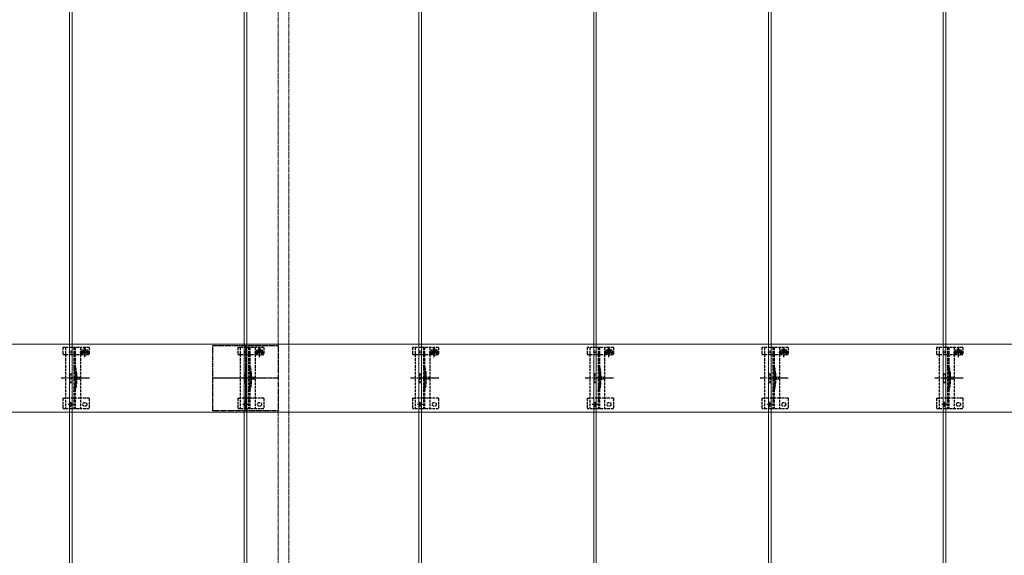
# Model space of a CAD drawing. Units: millimetres. Extents: x 0 to 5940, y 0 to 4200.
# Drawn here: x 2034 to 3161, y 2327 to 2939 of the extents above; entities that cross this region are included whole.
import ezdxf

# ---------------------------------------------------------------- set-up
doc = ezdxf.new("R2010")
doc.units = ezdxf.units.MM
doc.linetypes.add('YCENTER_1', pattern=[13, 10, -1, 1, -1])
doc.linetypes.add('YHIDDEN_1', pattern=[4, 3, -1])
for name, color, linetype, lineweight in [('YKK_11', 7, 'Continuous', 30), ('YKK_11E', 7, 'Continuous', 13), ('YKK_12', 2, 'Continuous', 13), ('YKK_13', 4, 'Continuous', 30)]:
    doc.layers.add(name, color=color, linetype=linetype, lineweight=lineweight)

msp = doc.modelspace()

# ---------------------------------------------------------------- linework, layer by layer
at = {"layer": 'YKK_11', "linetype": 'YHIDDEN_1', "lineweight": -2, "ltscale": 0.5}
for p, q in [((2255.5, 2491.7), (2255.5, 2566.7)), ((2255.5, 2566.7), (2330.5, 2566.7)), ((2330.5, 2566.7), (2330.5, 2491.7)), ((2330.5, 2491.7), (2255.5, 2491.7))]:
    msp.add_line(p, q, dxfattribs=at)
at = {"layer": 'YKK_11', "linetype": 'YCENTER_1', "lineweight": -2, "ltscale": 0.5}
for p, q in [((2293, 2566.7), (2293, 2491.7)), ((2330.5, 2529.2), (2255.5, 2529.2))]:
    msp.add_line(p, q, dxfattribs=at)
at = {"layer": 'YKK_11E'}
for p, q in [((4090, 2568.2), (496, 2568.2)), ((496, 2490.2), (4090, 2490.2))]:
    msp.add_line(p, q, dxfattribs=at)
at = {"layer": 'YKK_12'}
for p, q in [((2091.5, 3693.7), (2091.5, 1903.7)), ((2094.5, 1903.7), (2094.5, 3693.7)), ((2291.5, 3693.7), (2291.5, 1903.7)), ((2294.5, 1903.7), (2294.5, 3693.7)), ((2491.5, 3693.7), (2491.5, 1903.7)), ((2494.5, 1903.7), (2494.5, 3693.7)), ((2691.5, 3693.7), (2691.5, 1903.7)), ((2694.5, 1903.7), (2694.5, 3693.7)), ((2891.5, 3693.7), (2891.5, 1903.7)), ((2894.5, 1903.7), (2894.5, 3693.7)), ((3091.5, 3693.7), (3091.5, 1903.7)), ((3094.5, 1903.7), (3094.5, 3693.7))]:
    msp.add_line(p, q, dxfattribs=at)
at = {"layer": 'YKK_12', "linetype": 'YHIDDEN_1', "ltscale": 0.5}
for p, q in [((2330.5, 3630.7), (2330.5, 1961.7)), ((2342.5, 3630.7), (2342.5, 1961.7))]:
    msp.add_line(p, q, dxfattribs=at)
at = {"layer": 'YKK_13', "linetype": 'YHIDDEN_1'}
for p, q in [((2084, 2564.2), (2084, 2556.4)), ((2114, 2564.2), (2084, 2564.2)), ((2087, 2564.2), (2087, 2494.2)), ((2096.5, 2564.2), (2096.5, 2494.2)), ((2098, 2564.2), (2098, 2494.2)), ((2103.3, 2559.1), (2114.8, 2559.1)), ((2104, 2564.2), (2104, 2494.2)), ((2106.8, 2559.2), (2106.8, 2556.4)), ((2107.8, 2559.5), (2107, 2559.5)), ((2107, 2559.5), (2107, 2558.7)), ((2107, 2558.7), (2107.8, 2558.7)), ((2109.4, 2561.1), (2108.6, 2561.1)), ((2108.6, 2561.1), (2108.6, 2560.3)), ((2109, 2553.3), (2109, 2564.8)), ((2109.4, 2560.3), (2109.4, 2561.1)), ((2111.1, 2559.5), (2110.2, 2559.5)), ((2110.2, 2558.7), (2111.1, 2558.7)), ((2111.1, 2558.7), (2111.1, 2559.5)), ((2111.3, 2559.2), (2111.3, 2556.4)), ((2114, 2564.2), (2114, 2556.4)), ((2284, 2564.2), (2284, 2556.4)), ((2314, 2564.2), (2284, 2564.2)), ((2287, 2564.2), (2287, 2494.2)), ((2296.5, 2564.2), (2296.5, 2494.2)), ((2298, 2564.2), (2298, 2494.2)), ((2303.3, 2559.1), (2314.8, 2559.1)), ((2304, 2564.2), (2304, 2494.2)), ((2306.8, 2559.2), (2306.8, 2556.4)), ((2307.8, 2559.5), (2307, 2559.5)), ((2307, 2559.5), (2307, 2558.7)), ((2307, 2558.7), (2307.8, 2558.7)), ((2309.4, 2561.1), (2308.6, 2561.1)), ((2308.6, 2561.1), (2308.6, 2560.3)), ((2309, 2553.3), (2309, 2564.8)), ((2309.4, 2560.3), (2309.4, 2561.1)), ((2311.1, 2559.5), (2310.2, 2559.5)), ((2310.2, 2558.7), (2311.1, 2558.7)), ((2311.1, 2558.7), (2311.1, 2559.5)), ((2311.3, 2559.2), (2311.3, 2556.4)), ((2314, 2564.2), (2314, 2556.4)), ((2484, 2564.2), (2484, 2556.4)), ((2514, 2564.2), (2484, 2564.2)), ((2487, 2564.2), (2487, 2494.2)), ((2496.5, 2564.2), (2496.5, 2494.2)), ((2498, 2564.2), (2498, 2494.2)), ((2503.3, 2559.1), (2514.8, 2559.1)), ((2504, 2564.2), (2504, 2494.2)), ((2506.8, 2559.2), (2506.8, 2556.4)), ((2507.8, 2559.5), (2507, 2559.5)), ((2507, 2559.5), (2507, 2558.7)), ((2507, 2558.7), (2507.8, 2558.7)), ((2509.4, 2561.1), (2508.6, 2561.1)), ((2508.6, 2561.1), (2508.6, 2560.3)), ((2509, 2553.3), (2509, 2564.8)), ((2509.4, 2560.3), (2509.4, 2561.1)), ((2511.1, 2559.5), (2510.2, 2559.5)), ((2510.2, 2558.7), (2511.1, 2558.7)), ((2511.1, 2558.7), (2511.1, 2559.5)), ((2511.3, 2559.2), (2511.3, 2556.4)), ((2514, 2564.2), (2514, 2556.4)), ((2684, 2564.2), (2684, 2556.4)), ((2714, 2564.2), (2684, 2564.2)), ((2687, 2564.2), (2687, 2494.2)), ((2696.5, 2564.2), (2696.5, 2494.2)), ((2698, 2564.2), (2698, 2494.2)), ((2703.3, 2559.1), (2714.8, 2559.1)), ((2704, 2564.2), (2704, 2494.2)), ((2706.8, 2559.2), (2706.8, 2556.4)), ((2707.8, 2559.5), (2707, 2559.5)), ((2707, 2559.5), (2707, 2558.7)), ((2707, 2558.7), (2707.8, 2558.7)), ((2709.4, 2561.1), (2708.6, 2561.1)), ((2708.6, 2561.1), (2708.6, 2560.3)), ((2709, 2553.3), (2709, 2564.8)), ((2709.4, 2560.3), (2709.4, 2561.1)), ((2711.1, 2559.5), (2710.2, 2559.5)), ((2710.2, 2558.7), (2711.1, 2558.7)), ((2711.1, 2558.7), (2711.1, 2559.5)), ((2711.3, 2559.2), (2711.3, 2556.4)), ((2714, 2564.2), (2714, 2556.4)), ((2884, 2564.2), (2884, 2556.4)), ((2914, 2564.2), (2884, 2564.2)), ((2887, 2564.2), (2887, 2494.2)), ((2896.5, 2564.2), (2896.5, 2494.2)), ((2898, 2564.2), (2898, 2494.2)), ((2903.3, 2559.1), (2914.8, 2559.1)), ((2904, 2564.2), (2904, 2494.2)), ((2906.8, 2559.2), (2906.8, 2556.4)), ((2907.8, 2559.5), (2907, 2559.5)), ((2907, 2559.5), (2907, 2558.7)), ((2907, 2558.7), (2907.8, 2558.7)), ((2909.4, 2561.1), (2908.6, 2561.1)), ((2908.6, 2561.1), (2908.6, 2560.3)), ((2909, 2553.3), (2909, 2564.8)), ((2909.4, 2560.3), (2909.4, 2561.1)), ((2911.1, 2559.5), (2910.2, 2559.5)), ((2910.2, 2558.7), (2911.1, 2558.7)), ((2911.1, 2558.7), (2911.1, 2559.5)), ((2911.3, 2559.2), (2911.3, 2556.4)), ((2914, 2564.2), (2914, 2556.4)), ((3084, 2564.2), (3084, 2556.4)), ((3114, 2564.2), (3084, 2564.2)), ((3087, 2564.2), (3087, 2494.2)), ((3096.5, 2564.2), (3096.5, 2494.2)), ((3098, 2564.2), (3098, 2494.2)), ((3103.3, 2559.1), (3114.8, 2559.1)), ((3104, 2564.2), (3104, 2494.2)), ((3106.8, 2559.2), (3106.8, 2556.4)), ((3107.8, 2559.5), (3107, 2559.5)), ((3107, 2559.5), (3107, 2558.7)), ((3107, 2558.7), (3107.8, 2558.7)), ((3109.4, 2561.1), (3108.6, 2561.1)), ((3108.6, 2561.1), (3108.6, 2560.3)), ((3109, 2553.3), (3109, 2564.8)), ((3109.4, 2560.3), (3109.4, 2561.1)), ((3111.1, 2559.5), (3110.2, 2559.5)), ((3110.2, 2558.7), (3111.1, 2558.7)), ((3111.1, 2558.7), (3111.1, 2559.5)), ((3111.3, 2559.2), (3111.3, 2556.4)), ((3114, 2564.2), (3114, 2556.4)), ((2084, 2556.4), (2087, 2556.4)), ((2087.1, 2556.4), (2104, 2556.4)), ((2104, 2556.4), (2106.8, 2556.4)), ((2108.6, 2557.8), (2108.6, 2557)), ((2108.6, 2557), (2109.4, 2557)), ((2109.4, 2557), (2109.4, 2557.8)), ((2111.3, 2556.4), (2114, 2556.4)), ((2284, 2556.4), (2287, 2556.4)), ((2287.1, 2556.4), (2304, 2556.4)), ((2304, 2556.4), (2306.8, 2556.4)), ((2308.6, 2557.8), (2308.6, 2557)), ((2308.6, 2557), (2309.4, 2557)), ((2309.4, 2557), (2309.4, 2557.8)), ((2311.3, 2556.4), (2314, 2556.4)), ((2484, 2556.4), (2487, 2556.4)), ((2487.1, 2556.4), (2504, 2556.4)), ((2504, 2556.4), (2506.8, 2556.4)), ((2508.6, 2557.8), (2508.6, 2557)), ((2508.6, 2557), (2509.4, 2557)), ((2509.4, 2557), (2509.4, 2557.8)), ((2511.3, 2556.4), (2514, 2556.4)), ((2684, 2556.4), (2687, 2556.4)), ((2687.1, 2556.4), (2704, 2556.4)), ((2704, 2556.4), (2706.8, 2556.4)), ((2708.6, 2557.8), (2708.6, 2557)), ((2708.6, 2557), (2709.4, 2557)), ((2709.4, 2557), (2709.4, 2557.8)), ((2711.3, 2556.4), (2714, 2556.4)), ((2884, 2556.4), (2887, 2556.4)), ((2887.1, 2556.4), (2904, 2556.4)), ((2904, 2556.4), (2906.8, 2556.4)), ((2908.6, 2557.8), (2908.6, 2557)), ((2908.6, 2557), (2909.4, 2557)), ((2909.4, 2557), (2909.4, 2557.8)), ((2911.3, 2556.4), (2914, 2556.4)), ((3084, 2556.4), (3087, 2556.4)), ((3087.1, 2556.4), (3104, 2556.4)), ((3104, 2556.4), (3106.8, 2556.4)), ((3108.6, 2557.8), (3108.6, 2557)), ((3108.6, 2557), (3109.4, 2557)), ((3109.4, 2557), (3109.4, 2557.8)), ((3111.3, 2556.4), (3114, 2556.4)), ((2092, 2534.2), (2092, 2524.2)), ((2092, 2534.2), (2094, 2534.2)), ((2094, 2534.2), (2094, 2524.2)), ((2098.3, 2534.3), (2098.3, 2524.1)), ((2292, 2534.2), (2292, 2524.2)), ((2292, 2534.2), (2294, 2534.2)), ((2294, 2534.2), (2294, 2524.2)), ((2298.3, 2534.3), (2298.3, 2524.1)), ((2492, 2534.2), (2492, 2524.2)), ((2492, 2534.2), (2494, 2534.2)), ((2494, 2534.2), (2494, 2524.2)), ((2498.3, 2534.3), (2498.3, 2524.1)), ((2692, 2534.2), (2692, 2524.2)), ((2692, 2534.2), (2694, 2534.2)), ((2694, 2534.2), (2694, 2524.2)), ((2698.3, 2534.3), (2698.3, 2524.1)), ((2892, 2534.2), (2892, 2524.2)), ((2892, 2534.2), (2894, 2534.2)), ((2894, 2534.2), (2894, 2524.2)), ((2898.3, 2534.3), (2898.3, 2524.1)), ((3092, 2534.2), (3092, 2524.2)), ((3092, 2534.2), (3094, 2534.2)), ((3094, 2534.2), (3094, 2524.2)), ((3098.3, 2534.3), (3098.3, 2524.1)), ((2092, 2524.2), (2094, 2524.2)), ((2292, 2524.2), (2294, 2524.2)), ((2492, 2524.2), (2494, 2524.2)), ((2692, 2524.2), (2694, 2524.2)), ((2892, 2524.2), (2894, 2524.2)), ((3092, 2524.2), (3094, 2524.2)), ((2084, 2506.2), (2084, 2494.2)), ((2084, 2506.2), (2087, 2506.2)), ((2104, 2506.2), (2087, 2506.2)), ((2093, 2496.1), (2093, 2502.3)), ((2114, 2506.2), (2104, 2506.2)), ((2114, 2506.2), (2114, 2494.2)), ((2284, 2506.2), (2284, 2494.2)), ((2284, 2506.2), (2287, 2506.2)), ((2304, 2506.2), (2287, 2506.2)), ((2293, 2496.1), (2293, 2502.3)), ((2314, 2506.2), (2304, 2506.2)), ((2314, 2506.2), (2314, 2494.2)), ((2484, 2506.2), (2484, 2494.2)), ((2484, 2506.2), (2487, 2506.2)), ((2504, 2506.2), (2487, 2506.2)), ((2493, 2496.1), (2493, 2502.3)), ((2514, 2506.2), (2504, 2506.2)), ((2514, 2506.2), (2514, 2494.2)), ((2684, 2506.2), (2684, 2494.2)), ((2684, 2506.2), (2687, 2506.2)), ((2704, 2506.2), (2687, 2506.2)), ((2693, 2496.1), (2693, 2502.3)), ((2714, 2506.2), (2704, 2506.2)), ((2714, 2506.2), (2714, 2494.2)), ((2884, 2506.2), (2884, 2494.2)), ((2884, 2506.2), (2887, 2506.2)), ((2904, 2506.2), (2887, 2506.2)), ((2893, 2496.1), (2893, 2502.3)), ((2914, 2506.2), (2904, 2506.2)), ((2914, 2506.2), (2914, 2494.2)), ((3084, 2506.2), (3084, 2494.2)), ((3084, 2506.2), (3087, 2506.2)), ((3104, 2506.2), (3087, 2506.2)), ((3093, 2496.1), (3093, 2502.3)), ((3114, 2506.2), (3104, 2506.2)), ((3114, 2506.2), (3114, 2494.2)), ((2114, 2494.2), (2084, 2494.2)), ((2096.1, 2499.2), (2089.9, 2499.2)), ((2314, 2494.2), (2284, 2494.2)), ((2296.1, 2499.2), (2289.9, 2499.2)), ((2514, 2494.2), (2484, 2494.2)), ((2496.1, 2499.2), (2489.9, 2499.2)), ((2714, 2494.2), (2684, 2494.2)), ((2696.1, 2499.2), (2689.9, 2499.2)), ((2914, 2494.2), (2884, 2494.2)), ((2896.1, 2499.2), (2889.9, 2499.2)), ((3114, 2494.2), (3084, 2494.2)), ((3096.1, 2499.2), (3089.9, 2499.2))]:
    msp.add_line(p, q, dxfattribs=at)
at = {"layer": 'YKK_13', "linetype": 'YCENTER_1'}
for p, q in [((2114.2, 2529.2), (2081.9, 2529.2)), ((2314.2, 2529.2), (2281.9, 2529.2)), ((2514.2, 2529.2), (2481.9, 2529.2)), ((2714.2, 2529.2), (2681.9, 2529.2)), ((2914.2, 2529.2), (2881.9, 2529.2)), ((3114.2, 2529.2), (3081.9, 2529.2))]:
    msp.add_line(p, q, dxfattribs=at)
at = {"layer": 'YKK_13', "linetype": 'YHIDDEN_1', "lineweight": 13, "ltscale": 0.5}
for p, q in [((2099.9, 2531.3), (2096.3, 2529.2)), ((2099.9, 2527.1), (2096.3, 2529.2)), ((2099.9, 2530.2), (2099.9, 2531.3)), ((2103.4, 2530.2), (2099.9, 2530.2)), ((2099.9, 2527.1), (2099.9, 2528.1)), ((2099.9, 2528.1), (2103.4, 2528.1)), ((2103.4, 2528.1), (2103.4, 2530.2)), ((2299.9, 2531.3), (2296.3, 2529.2)), ((2299.9, 2527.1), (2296.3, 2529.2)), ((2299.9, 2530.2), (2299.9, 2531.3)), ((2303.4, 2530.2), (2299.9, 2530.2)), ((2299.9, 2527.1), (2299.9, 2528.1)), ((2299.9, 2528.1), (2303.4, 2528.1)), ((2303.4, 2528.1), (2303.4, 2530.2)), ((2499.9, 2531.3), (2496.3, 2529.2)), ((2499.9, 2527.1), (2496.3, 2529.2)), ((2499.9, 2530.2), (2499.9, 2531.3)), ((2503.4, 2530.2), (2499.9, 2530.2)), ((2499.9, 2527.1), (2499.9, 2528.1)), ((2499.9, 2528.1), (2503.4, 2528.1)), ((2503.4, 2528.1), (2503.4, 2530.2)), ((2699.9, 2531.3), (2696.3, 2529.2)), ((2699.9, 2527.1), (2696.3, 2529.2)), ((2699.9, 2530.2), (2699.9, 2531.3)), ((2703.4, 2530.2), (2699.9, 2530.2)), ((2699.9, 2527.1), (2699.9, 2528.1)), ((2699.9, 2528.1), (2703.4, 2528.1)), ((2703.4, 2528.1), (2703.4, 2530.2)), ((2899.9, 2531.3), (2896.3, 2529.2)), ((2899.9, 2527.1), (2896.3, 2529.2)), ((2899.9, 2530.2), (2899.9, 2531.3)), ((2903.4, 2530.2), (2899.9, 2530.2)), ((2899.9, 2527.1), (2899.9, 2528.1)), ((2899.9, 2528.1), (2903.4, 2528.1)), ((2903.4, 2528.1), (2903.4, 2530.2)), ((3099.9, 2531.3), (3096.3, 2529.2)), ((3099.9, 2527.1), (3096.3, 2529.2)), ((3099.9, 2530.2), (3099.9, 2531.3)), ((3103.4, 2530.2), (3099.9, 2530.2)), ((3099.9, 2527.1), (3099.9, 2528.1)), ((3099.9, 2528.1), (3103.4, 2528.1)), ((3103.4, 2528.1), (3103.4, 2530.2))]:
    msp.add_line(p, q, dxfattribs=at)
at = {"layer": 'YKK_13', "linetype": 'YHIDDEN_1', "lineweight": 15}
for p, q in [((2099.8, 2534.5), (2099.8, 2523.9)), ((2299.8, 2534.5), (2299.8, 2523.9)), ((2499.8, 2534.5), (2499.8, 2523.9)), ((2699.8, 2534.5), (2699.8, 2523.9)), ((2899.8, 2534.5), (2899.8, 2523.9)), ((3099.8, 2534.5), (3099.8, 2523.9))]:
    msp.add_line(p, q, dxfattribs=at)
at = {"layer": 'YKK_13', "linetype": 'YHIDDEN_1', "ltscale": 0.5}
for p, q in [((2098, 2504), (2096.5, 2504)), ((2298, 2504), (2296.5, 2504)), ((2498, 2504), (2496.5, 2504)), ((2698, 2504), (2696.5, 2504)), ((2898, 2504), (2896.5, 2504)), ((3098, 2504), (3096.5, 2504))]:
    msp.add_line(p, q, dxfattribs=at)
at = {"layer": 'YKK_13'}
for centre in [(2093, 2559.2), (2293, 2559.2), (2493, 2559.2), (2693, 2559.2), (2893, 2559.2), (3093, 2559.2), (2093, 2499.2), (2293, 2499.2), (2493, 2499.2), (2693, 2499.2), (2893, 2499.2), (3093, 2499.2)]:
    msp.add_circle(centre, 1.35, dxfattribs=at)
at = {"layer": 'YKK_13', "linetype": 'YHIDDEN_1'}
for centre, radius in [((2109, 2559.1), 3.75), ((2309, 2559.1), 3.75), ((2509, 2559.1), 3.75), ((2709, 2559.1), 3.75), ((2909, 2559.1), 3.75), ((3109, 2559.1), 3.75), ((2109, 2499.2), 2.25), ((2309, 2499.2), 2.25), ((2509, 2499.2), 2.25), ((2709, 2499.2), 2.25), ((2909, 2499.2), 2.25), ((3109, 2499.2), 2.25)]:
    msp.add_circle(centre, radius, dxfattribs=at)
for centre, radius, start, end in [((2109, 2559.2), 2.25, 0, 180), ((2107.8, 2560.3), 0.82, 270, 0), ((2107.8, 2557.8), 0.82, 0, 90), ((2110.2, 2560.3), 0.82, 180, 270), ((2110.2, 2557.8), 0.82, 90, 180), ((2309, 2559.2), 2.25, 0, 180), ((2307.8, 2560.3), 0.82, 270, 0), ((2307.8, 2557.8), 0.82, 0, 90), ((2310.2, 2560.3), 0.82, 180, 270), ((2310.2, 2557.8), 0.82, 90, 180), ((2509, 2559.2), 2.25, 0, 180), ((2507.8, 2560.3), 0.82, 270, 0), ((2507.8, 2557.8), 0.82, 0, 90), ((2510.2, 2560.3), 0.82, 180, 270), ((2510.2, 2557.8), 0.82, 90, 180), ((2709, 2559.2), 2.25, 0, 180), ((2707.8, 2560.3), 0.82, 270, 0), ((2707.8, 2557.8), 0.82, 0, 90), ((2710.2, 2560.3), 0.82, 180, 270), ((2710.2, 2557.8), 0.82, 90, 180), ((2909, 2559.2), 2.25, 0, 180), ((2907.8, 2560.3), 0.82, 270, 0), ((2907.8, 2557.8), 0.82, 0, 90), ((2910.2, 2560.3), 0.82, 180, 270), ((2910.2, 2557.8), 0.82, 90, 180), ((3109, 2559.2), 2.25, 0, 180), ((3107.8, 2560.3), 0.82, 270, 0), ((3107.8, 2557.8), 0.82, 0, 90), ((3110.2, 2560.3), 0.82, 180, 270), ((3110.2, 2557.8), 0.82, 90, 180), ((2050, 2530.2), 48.5, 5.3763, 16.4755), ((2050, 2530.2), 50, 5.1179, 16.2248), ((2250, 2530.2), 48.5, 5.3763, 16.4755), ((2250, 2530.2), 50, 5.1179, 16.2248), ((2450, 2530.2), 48.5, 5.3763, 16.4755), ((2450, 2530.2), 50, 5.1179, 16.2248), ((2650, 2530.2), 48.5, 5.3763, 16.4755), ((2650, 2530.2), 50, 5.1179, 16.2248), ((2850, 2530.2), 48.5, 5.3763, 16.4755), ((2850, 2530.2), 50, 5.1179, 16.2248), ((3050, 2530.2), 48.5, 5.3763, 16.4755), ((3050, 2530.2), 50, 5.1179, 16.2248), ((2093.3, 2534.3), 5, 0, 5.3763), ((2097.8, 2534.5), 2, 0, 5.1179), ((2293.3, 2534.3), 5, 0, 5.3763), ((2297.8, 2534.5), 2, 0, 5.1179), ((2493.3, 2534.3), 5, 0, 5.3763), ((2497.8, 2534.5), 2, 0, 5.1179), ((2693.3, 2534.3), 5, 0, 5.3763), ((2697.8, 2534.5), 2, 0, 5.1179), ((2893.3, 2534.3), 5, 0, 5.3763), ((2897.8, 2534.5), 2, 0, 5.1179), ((3093.3, 2534.3), 5, 0, 5.3763), ((3097.8, 2534.5), 2, 0, 5.1179), ((2050, 2528.2), 48.5, 343.5245, 354.6237), ((2050, 2528.2), 50, 343.7752, 354.8821), ((2093.3, 2524.1), 5, 354.6237, 0), ((2097.8, 2523.9), 2, 354.8821, 0), ((2250, 2528.2), 48.5, 343.5245, 354.6237), ((2250, 2528.2), 50, 343.7752, 354.8821), ((2293.3, 2524.1), 5, 354.6237, 0), ((2297.8, 2523.9), 2, 354.8821, 0), ((2450, 2528.2), 48.5, 343.5245, 354.6237), ((2450, 2528.2), 50, 343.7752, 354.8821), ((2493.3, 2524.1), 5, 354.6237, 0), ((2497.8, 2523.9), 2, 354.8821, 0), ((2650, 2528.2), 48.5, 343.5245, 354.6237), ((2650, 2528.2), 50, 343.7752, 354.8821), ((2693.3, 2524.1), 5, 354.6237, 0), ((2697.8, 2523.9), 2, 354.8821, 0), ((2850, 2528.2), 48.5, 343.5245, 354.6237), ((2850, 2528.2), 50, 343.7752, 354.8821), ((2893.3, 2524.1), 5, 354.6237, 0), ((2897.8, 2523.9), 2, 354.8821, 0), ((3050, 2528.2), 48.5, 343.5245, 354.6237), ((3050, 2528.2), 50, 343.7752, 354.8821), ((3093.3, 2524.1), 5, 354.6237, 0), ((3097.8, 2523.9), 2, 354.8821, 0)]:
    msp.add_arc(centre, radius, start, end, dxfattribs=at)

doc.saveas('drawing.dxf')
